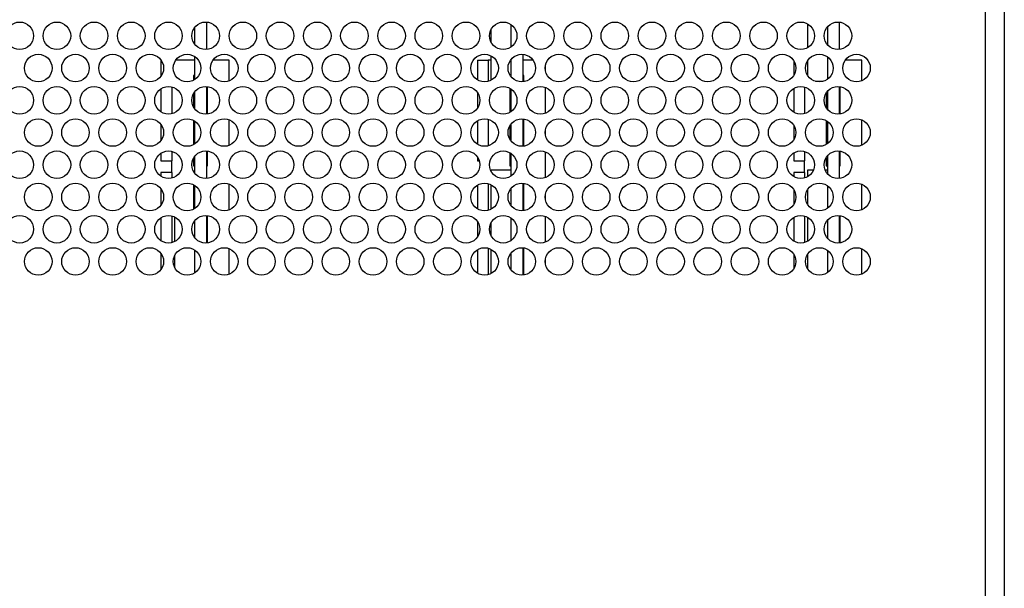
# Model space of a CAD drawing. Extents: x 0 to 68, y 0 to 44.
# Drawn here: x 34.1 to 39.1, y 33 to 35.9 of the extents above; entities that cross this region are included whole.
import ezdxf

# ---------------------------------------------------------------- set-up
doc = ezdxf.new("R2010")
doc.units = 0
doc.header["$MEASUREMENT"] = 0
doc.layers.add('PART', color=4, linetype='CONTINUOUS')

msp = doc.modelspace()

# ---------------------------------------------------------------- linework, layer by layer
at = {"layer": 'PART', "linetype": 'CONTINUOUS'}
for p, q in [((38.986, 24.2561), (38.986, 38.2061)), ((39.082, 38.2061), (39.082, 24.2561)), ((35.027, 35.8756), (35.027, 35.7358)), ((38.243, 35.8754), (38.243, 35.736)), ((34.967, 35.8471), (34.967, 35.7643)), ((36.475, 35.7703), (36.475, 35.841)), ((36.575, 35.8634), (36.575, 35.7479)), ((38.083, 35.7454), (38.083, 35.866)), ((38.183, 35.8509), (38.183, 35.7605)), ((34.7962, 35.6821), (34.7974, 35.6821)), ((34.7962, 35.6821), (34.7962, 35.6003)), ((34.967, 35.6821), (34.8716, 35.6821)), ((34.967, 35.7007), (34.967, 35.5832)), ((35.1426, 35.6821), (35.0606, 35.6821)), ((35.1426, 35.5765), (35.1426, 35.6821)), ((36.4042, 35.6821), (36.4593, 35.6821)), ((36.4042, 35.6821), (36.4042, 35.5824)), ((36.475, 35.6821), (36.4593, 35.6821)), ((36.4593, 35.6821), (36.4593, 35.5744)), ((36.475, 35.5808), (36.475, 35.7031)), ((36.575, 35.6854), (36.575, 35.5986)), ((36.635, 35.7118), (36.635, 35.5722)), ((36.6873, 35.6821), (36.635, 35.6821)), ((38.0122, 35.6793), (38.0122, 35.6047)), ((38.083, 35.6042), (38.083, 35.6798)), ((38.183, 35.6987), (38.183, 35.5853)), ((38.3586, 35.6821), (38.2736, 35.6821)), ((38.3586, 35.5777), (38.3586, 35.6821)), ((36.7506, 35.6268), (36.7506, 35.6572)), ((34.967, 35.6049), (34.9615, 35.6049)), ((34.9615, 35.6049), (34.9615, 35.58)), ((36.6404, 35.6049), (36.635, 35.6049)), ((36.6404, 35.5728), (36.6404, 35.6049)), ((34.7962, 35.5369), (34.7962, 35.4197)), ((34.8513, 35.5463), (34.8513, 35.4104)), ((35.027, 35.5482), (35.027, 35.4084)), ((35.0324, 35.4089), (35.0324, 35.5477)), ((36.5695, 35.5395), (36.5695, 35.4172)), ((36.575, 35.5361), (36.575, 35.4206)), ((36.7506, 35.4134), (36.7506, 35.5432)), ((38.0122, 35.5388), (38.0122, 35.4179)), ((38.0673, 35.5454), (38.0673, 35.4112)), ((38.1228, 35.5747), (38.1611, 35.5747)), ((38.243, 35.548), (38.243, 35.4086)), ((38.2484, 35.4093), (38.2484, 35.5473)), ((34.9615, 35.5109), (34.9615, 35.4457)), ((34.967, 35.5197), (34.967, 35.4369)), ((35.1426, 35.4734), (35.1426, 35.4832)), ((36.4042, 35.5179), (36.4042, 35.4387)), ((38.1775, 35.5161), (38.1775, 35.4405)), ((38.183, 35.5235), (38.183, 35.4331)), ((34.9615, 35.3766), (34.9615, 35.2527)), ((35.1426, 35.2491), (35.1426, 35.3801)), ((36.4593, 35.3822), (36.4593, 35.2471)), ((36.635, 35.3845), (36.635, 35.2448)), ((36.6404, 35.2454), (36.6404, 35.3839)), ((38.1775, 35.3749), (38.1775, 35.2543)), ((38.3586, 35.2503), (38.3586, 35.3789)), ((34.7962, 35.3564), (34.7962, 35.2729)), ((34.967, 35.3734), (34.967, 35.2559)), ((36.4042, 35.3742), (36.4042, 35.2551)), ((36.5695, 35.35), (36.5695, 35.2793)), ((36.575, 35.358), (36.575, 35.2713)), ((36.7506, 35.2994), (36.7506, 35.3298)), ((38.0122, 35.352), (38.0122, 35.2773)), ((38.183, 35.3713), (38.183, 35.2579)), ((34.7962, 35.2096), (34.7962, 35.1703)), ((34.8513, 35.2189), (34.8513, 35.1703)), ((34.9615, 35.1836), (34.9615, 35.1462)), ((34.967, 35.1924), (34.967, 35.1095)), ((35.027, 35.2209), (35.027, 35.081)), ((35.0324, 35.1462), (35.0324, 35.2204)), ((36.4042, 35.1906), (36.4042, 35.1703)), ((36.5695, 35.2121), (36.5695, 35.1462)), ((36.575, 35.2087), (36.575, 35.0932)), ((36.7506, 35.086), (36.7506, 35.2159)), ((38.0122, 35.2114), (38.0122, 35.1703)), ((38.0673, 35.2181), (38.0673, 35.1703)), ((38.1775, 35.1887), (38.1775, 35.1462)), ((38.183, 35.1962), (38.183, 35.1057)), ((38.243, 35.2206), (38.243, 35.0813)), ((38.2484, 35.1462), (38.2484, 35.2199)), ((34.7962, 35.1703), (34.8513, 35.1703)), ((34.8513, 35.1112), (34.8513, 35.1703)), ((34.9615, 35.1462), (34.967, 35.1462)), ((35.027, 35.1462), (35.0324, 35.1462)), ((35.1426, 35.1461), (35.1426, 35.1558)), ((36.4042, 35.1703), (36.4137, 35.1703)), ((36.475, 35.126), (36.575, 35.126)), ((36.475, 35.1156), (36.475, 35.126)), ((36.5695, 35.1462), (36.575, 35.1462)), ((38.0122, 35.1703), (38.0673, 35.1703)), ((38.0673, 35.1112), (38.0673, 35.1703)), ((38.083, 35.126), (38.1129, 35.126)), ((38.083, 35.0907), (38.083, 35.126)), ((38.1711, 35.126), (38.183, 35.126)), ((38.1775, 35.1462), (38.183, 35.1462)), ((38.243, 35.1462), (38.2484, 35.1462)), ((34.7962, 35.1112), (34.7962, 35.0924)), ((34.8513, 35.1112), (34.7962, 35.1112)), ((34.8513, 35.1112), (34.8513, 35.083)), ((38.0122, 35.1112), (38.0122, 35.0905)), ((38.0673, 35.1112), (38.0122, 35.1112)), ((38.0673, 35.1112), (38.0673, 35.0838)), ((34.7962, 35.029), (34.7962, 34.9456)), ((34.9615, 35.0492), (34.9615, 34.9253)), ((34.967, 35.046), (34.967, 34.9285)), ((35.1426, 34.9218), (35.1426, 35.0528)), ((36.4042, 35.0468), (36.4042, 34.9277)), ((36.4593, 35.0548), (36.4593, 34.9197)), ((36.475, 34.9261), (36.475, 35.0484)), ((36.575, 35.0307), (36.575, 34.9439)), ((36.635, 35.0571), (36.635, 34.9175)), ((36.6404, 34.9181), (36.6404, 35.0565)), ((38.0122, 35.0246), (38.0122, 34.9499)), ((38.083, 34.9495), (38.083, 35.0251)), ((38.183, 35.044), (38.183, 34.9306)), ((38.3586, 34.923), (38.3586, 35.0516)), ((36.7506, 34.9721), (36.7506, 35.0025)), ((34.7962, 34.8822), (34.7962, 34.765)), ((34.8513, 34.8915), (34.8513, 34.7557)), ((34.867, 34.7616), (34.867, 34.8856)), ((35.027, 34.8935), (35.027, 34.7537)), ((35.0324, 34.7542), (35.0324, 34.893)), ((36.575, 34.8813), (36.575, 34.7659)), ((36.7506, 34.7587), (36.7506, 34.8885)), ((38.0122, 34.8841), (38.0122, 34.7631)), ((38.0673, 34.8907), (38.0673, 34.7565)), ((38.083, 34.7633), (38.083, 34.8839)), ((38.243, 34.8933), (38.243, 34.7539)), ((38.2484, 34.7546), (38.2484, 34.8926)), ((34.967, 34.865), (34.967, 34.7822)), ((35.1426, 34.8187), (35.1426, 34.8285)), ((36.4042, 34.8632), (36.4042, 34.784)), ((36.475, 34.7883), (36.475, 34.8589)), ((38.183, 34.8688), (38.183, 34.7784)), ((35.1426, 34.5944), (35.1426, 34.7254)), ((36.4593, 34.7275), (36.4593, 34.5924)), ((36.635, 34.7297), (36.635, 34.5901)), ((36.6404, 34.5907), (36.6404, 34.7291)), ((34.7962, 34.7016), (34.7962, 34.6182)), ((34.867, 34.6273), (34.867, 34.6925)), ((34.967, 34.7187), (34.967, 34.6012)), ((36.4042, 34.7195), (36.4042, 34.6004)), ((36.475, 34.5988), (36.475, 34.7211)), ((36.575, 34.7033), (36.575, 34.6165)), ((36.7506, 34.6447), (36.7506, 34.6751)), ((38.0122, 34.6973), (38.0122, 34.6226)), ((38.083, 34.6221), (38.083, 34.6977)), ((38.183, 34.7166), (38.183, 34.6032)), ((38.3586, 34.5956), (38.3586, 34.7242))]:
    msp.add_line(p, q, dxfattribs=at)
for centre in [(34.0785, 35.8057), (34.2675, 35.8057), (34.4565, 35.8057), (34.6455, 35.8057), (34.8345, 35.8057), (35.0235, 35.8057), (35.2125, 35.8057), (35.4015, 35.8057), (35.5905, 35.8057), (35.7795, 35.8057), (35.9685, 35.8057), (36.1575, 35.8057), (36.3465, 35.8057), (36.5355, 35.8057), (36.7245, 35.8057), (36.9135, 35.8057), (37.1025, 35.8057), (37.2915, 35.8057), (37.4805, 35.8057), (37.6695, 35.8057), (37.8585, 35.8057), (38.0475, 35.8057), (38.2365, 35.8057), (34.173, 35.642), (34.362, 35.642), (34.551, 35.642), (34.74, 35.642), (34.929, 35.642), (35.118, 35.642), (35.307, 35.642), (35.496, 35.642), (35.685, 35.642), (35.874, 35.642), (36.063, 35.642), (36.252, 35.642), (36.441, 35.642), (36.63, 35.642), (36.819, 35.642), (37.008, 35.642), (37.197, 35.642), (37.386, 35.642), (37.575, 35.642), (37.764, 35.642), (37.953, 35.642), (38.142, 35.642), (38.331, 35.642), (34.0785, 35.4783), (34.2675, 35.4783), (34.4565, 35.4783), (34.6455, 35.4783), (34.8345, 35.4783), (35.0235, 35.4783), (35.2125, 35.4783), (35.4015, 35.4783), (35.5905, 35.4783), (35.7795, 35.4783), (35.9685, 35.4783), (36.1575, 35.4783), (36.3465, 35.4783), (36.5355, 35.4783), (36.7245, 35.4783), (36.9135, 35.4783), (37.1025, 35.4783), (37.2915, 35.4783), (37.4805, 35.4783), (37.6695, 35.4783), (37.8585, 35.4783), (38.0475, 35.4783), (38.2365, 35.4783), (34.173, 35.3146), (34.362, 35.3146), (34.551, 35.3146), (34.74, 35.3146), (34.929, 35.3146), (35.118, 35.3146), (35.307, 35.3146), (35.496, 35.3146), (35.685, 35.3146), (35.874, 35.3146), (36.063, 35.3146), (36.252, 35.3146), (36.441, 35.3146), (36.63, 35.3146), (36.819, 35.3146), (37.008, 35.3146), (37.197, 35.3146), (37.386, 35.3146), (37.575, 35.3146), (37.764, 35.3146), (37.953, 35.3146), (38.142, 35.3146), (38.331, 35.3146), (34.0785, 35.151), (34.2675, 35.151), (34.4565, 35.151), (34.6455, 35.151), (34.8345, 35.151), (35.0235, 35.151), (35.2125, 35.151), (35.4015, 35.151), (35.5905, 35.151), (35.7795, 35.151), (35.9685, 35.151), (36.1575, 35.151), (36.3465, 35.151), (36.5355, 35.151), (36.7245, 35.151), (36.9135, 35.151), (37.1025, 35.151), (37.2915, 35.151), (37.4805, 35.151), (37.6695, 35.151), (37.8585, 35.151), (38.0475, 35.151), (38.2365, 35.151), (34.173, 34.9873), (34.362, 34.9873), (34.551, 34.9873), (34.74, 34.9873), (34.929, 34.9873), (35.118, 34.9873), (35.307, 34.9873), (35.496, 34.9873), (35.685, 34.9873), (35.874, 34.9873), (36.063, 34.9873), (36.252, 34.9873), (36.441, 34.9873), (36.63, 34.9873), (36.819, 34.9873), (37.008, 34.9873), (37.197, 34.9873), (37.386, 34.9873), (37.575, 34.9873), (37.764, 34.9873), (37.953, 34.9873), (38.142, 34.9873), (38.331, 34.9873), (34.0785, 34.8236), (34.2675, 34.8236), (34.4565, 34.8236), (34.6455, 34.8236), (34.8345, 34.8236), (35.0235, 34.8236), (35.2125, 34.8236), (35.4015, 34.8236), (35.5905, 34.8236), (35.7795, 34.8236), (35.9685, 34.8236), (36.1575, 34.8236), (36.3465, 34.8236), (36.5355, 34.8236), (36.7245, 34.8236), (36.9135, 34.8236), (37.1025, 34.8236), (37.2915, 34.8236), (37.4805, 34.8236), (37.6695, 34.8236), (37.8585, 34.8236), (38.0475, 34.8236), (38.2365, 34.8236), (34.173, 34.6599), (34.362, 34.6599), (34.551, 34.6599), (34.74, 34.6599), (34.929, 34.6599), (35.118, 34.6599), (35.307, 34.6599), (35.496, 34.6599), (35.685, 34.6599), (35.874, 34.6599), (36.063, 34.6599), (36.252, 34.6599), (36.441, 34.6599), (36.63, 34.6599), (36.819, 34.6599), (37.008, 34.6599), (37.197, 34.6599), (37.386, 34.6599), (37.575, 34.6599), (37.764, 34.6599), (37.953, 34.6599), (38.142, 34.6599), (38.331, 34.6599)]:
    msp.add_circle(centre, 0.07, dxfattribs=at)

doc.saveas('drawing.dxf')
